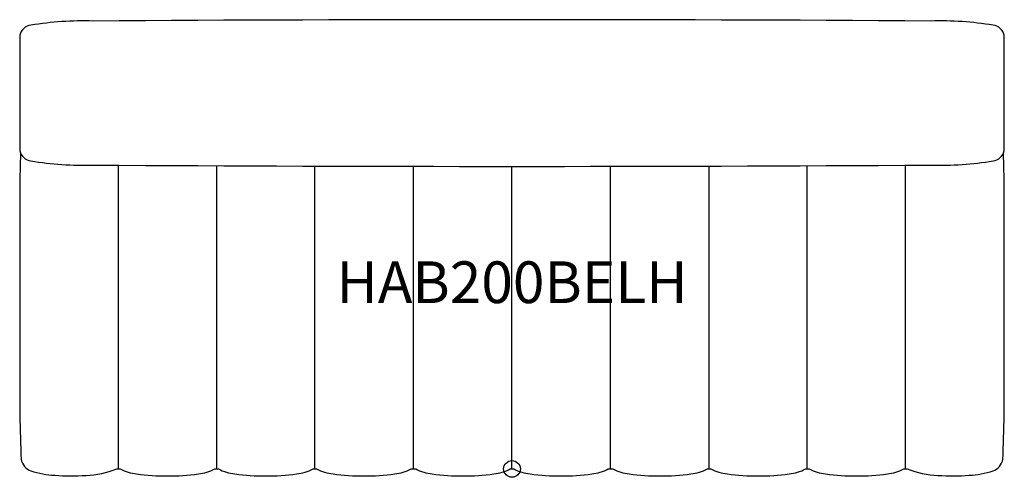
# Model space of a CAD drawing. Units: inches. Extents: x -29.5 to 29.5, y -0.5 to 26.9.
import ezdxf
from ezdxf.enums import TextEntityAlignment as Align

# ---------------------------------------------------------------- set-up
doc = ezdxf.new("R2010")
doc.units = ezdxf.units.IN
doc.header["$MEASUREMENT"] = 0
doc.header["$PDMODE"] = 32
doc.header["$PDSIZE"] = -2
doc.layers.add('AFUCH-P-ST', color=2, linetype='Continuous')
doc.layers.add('AFUCH-P-TN', color=2, linetype='Continuous', lineweight=9)
doc.styles.get("Standard").update_dxf_attribs({"font": 'monotxt.shx'})

msp = doc.modelspace()

# ---------------------------------------------------------------- linework, layer by layer
at = {"layer": 'AFUCH-P-ST'}
for points in [[(-25.13, 18.224, 0.003115), (25.13, 18.224, 0.047853), (28.859, 18.475, 0.311177), (29.527, 19.076), (29.527, 26.01, 0.311177), (28.859, 26.611, 0.047853), (25.13, 26.863, 0.003115), (-25.13, 26.863, 0.047853), (-28.859, 26.611, 0.311177), (-29.528, 26.01), (-29.528, 19.076, 0.311177), (-28.859, 18.475, 0.047853), (-25.13, 18.224)], [(-29.484, 18.945, 0.01109), (-29.524, 14.719), (-29.524, 10.278), (-29.524, 5.838, 0.013812), (-29.445, 0.574, 0.259835), (-28.857, -0.117, 0.067217), (-27.424, -0.38, 0.036261), (-25.544, -0.383, 0.08497), (-23.711, 0), (-23.505, 0, 0.088696), (-22.518, -0.294, 0.06856), (-18.815, -0.294, 0.088465), (-17.828, 0), (-17.715, 0), (-17.612, 0, 0.088696), (-16.626, -0.294, 0.06856), (-12.922, -0.294, 0.085519), (-11.936, 0), (-11.823, 0), (-11.719, 0, 0.088696), (-10.733, -0.294, 0.06856), (-7.03, -0.294, 0.088731), (-6.043, 0), (-5.91, 0), (-5.777, 0, 0.088731), (-4.79, -0.294, 0.06856), (-1.087, -0.294, 0.088696), (-0.1, 0), (0, 0), (0.1, 0, 0.088696), (1.087, -0.294, 0.06856), (4.79, -0.294, 0.088731), (5.777, 0), (5.91, 0), (6.043, 0, 0.088731), (7.03, -0.294, 0.06856), (10.733, -0.294, 0.088696), (11.719, 0), (11.823, 0), (11.936, 0, 0.085519), (12.922, -0.294, 0.06856), (16.626, -0.294, 0.088696), (17.612, 0), (17.715, 0), (17.828, 0, 0.088465), (18.815, -0.294, 0.06856), (22.518, -0.294, 0.088696), (23.505, 0), (23.711, 0, 0.08497), (25.544, -0.383, 0.036261), (27.424, -0.38, 0.067217), (28.857, -0.117, 0.259835), (29.445, 0.574, 0.013812), (29.524, 5.838), (29.524, 10.278), (29.524, 14.719, 0.01109), (29.484, 18.945, 0.009933)]]:
    msp.add_lwpolyline(points, format="xyb", dxfattribs=at)
for points in [[(-23.608, 0), (-23.608, 10.278), (-23.608, 18.214)], [(-17.715, 0), (-17.715, 10.278), (-17.715, 18.184)], [(-11.823, 0), (-11.823, 10.278), (-11.823, 18.163)], [(-5.91, 0), (-5.91, 10.278), (-5.91, 18.15)], [(0, 0), (0, 10.278), (0, 18.145)], [(5.91, 0), (5.91, 10.278), (5.91, 18.15)], [(11.823, 0), (11.823, 10.278), (11.823, 18.163)], [(17.715, 0), (17.715, 10.278), (17.715, 18.184)], [(23.608, 0), (23.608, 10.278), (23.608, 18.214)]]:
    msp.add_lwpolyline(points, dxfattribs=at)
msp.add_point((0, 0), dxfattribs=at)

# ---------------------------------------------------------------- texts
at = {"layer": 'AFUCH-P-TN'}
msp.add_text('HAB200BELH', height=2.5, dxfattribs=at).set_placement((0, 9.167), align=Align.BOTTOM_CENTER)

doc.saveas('drawing.dxf')
